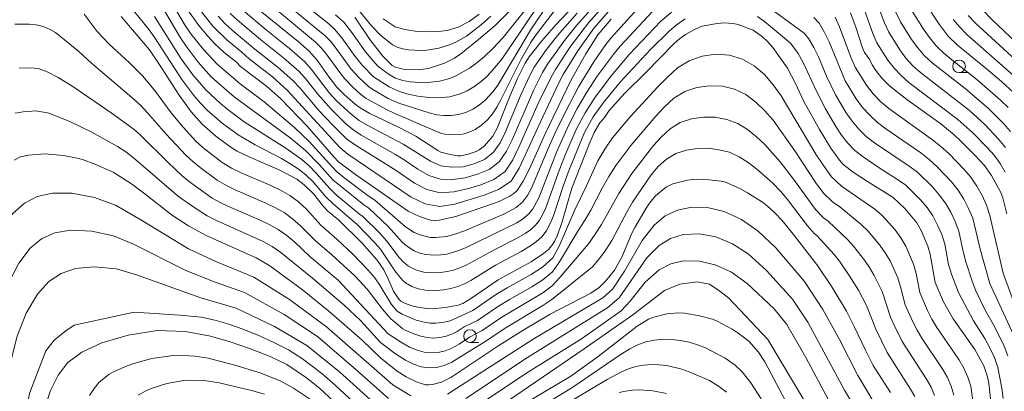
# Model space of a CAD drawing. Units: millimetres. Extents: x -70000 to -68000, y 25500 to 27000.
# Drawn here: x -68520 to -68325, y 26154 to 26228 of the extents above; entities that cross this region are included whole.
import ezdxf

# ---------------------------------------------------------------- set-up
doc = ezdxf.new("R2010")
doc.units = ezdxf.units.MM
for name, color, linetype, lineweight in [('633100_広葉樹林', 7, 'Continuous', 9), ('710100_等高線（計曲線）', 7, 'Continuous', 20), ('710200_等高線（主曲線）', 7, 'Continuous', 9)]:
    doc.layers.add(name, color=color, linetype=linetype, lineweight=lineweight)

msp = doc.modelspace()

# ---------------------------------------------------------------- linework, layer by layer
at = {"layer": '633100_広葉樹林'}
for p, q in [((-68334.25, 26217.39), (-68332.58, 26217.39)), ((-68430.94, 26164.13), (-68429.28, 26164.13))]:
    msp.add_line(p, q, dxfattribs=at)
for centre in [(-68334.25, 26218.64), (-68430.94, 26165.38)]:
    msp.add_circle(centre, 1.25, dxfattribs=at)
at = {"layer": '710100_等高線（計曲線）', "flags": 128}
for points in [[(-68472.74, 26229.89), (-68464.92, 26223.55), (-68462.73, 26221.64), (-68461.14, 26219.85), (-68458.86, 26216.56), (-68457.25, 26214.53), (-68455.75, 26213.03), (-68453.62, 26211.19), (-68452.66, 26210.45), (-68450.77, 26209.31), (-68444.91, 26206.56), (-68441.64, 26204.87), (-68437.29, 26202.02), (-68436.68, 26201.72), (-68435.14, 26201.27), (-68433.41, 26201), (-68432.72, 26201), (-68431.29, 26201.28), (-68429.71, 26201.84), (-68429.12, 26202.13), (-68428.1, 26202.96), (-68426.42, 26204.88), (-68425.57, 26206.45), (-68423.01, 26212.86), (-68421.56, 26216.22), (-68420.03, 26219.26), (-68419.21, 26220.52), (-68416.73, 26223.67), (-68413.99, 26226.82), (-68406.63, 26234.63)], [(-68420.84, 26231.93), (-68425.93, 26226.8), (-68429.24, 26223.93), (-68432.77, 26221.14), (-68434, 26220.27), (-68435.98, 26219.25), (-68439.12, 26218.22), (-68440.72, 26217.99), (-68442.66, 26217.96), (-68444.16, 26218.05), (-68445.68, 26218.49), (-68446.33, 26218.83), (-68448.2, 26220.68), (-68450.74, 26223.95), (-68453.7, 26228.32)], [(-68486.75, 26229.74), (-68484.52, 26226.73), (-68482.77, 26224.62), (-68481.43, 26223.17), (-68479.54, 26221.39), (-68477.07, 26219.46), (-68476.32, 26218.61), (-68471.15, 26214.72), (-68468.42, 26212.27), (-68463.05, 26206.77), (-68457.89, 26200.78), (-68456.91, 26199.81), (-68453.57, 26197.26), (-68443.13, 26190.03), (-68440.95, 26188.98), (-68438.78, 26188.27), (-68437.92, 26188.18), (-68437.01, 26188.24), (-68433.72, 26188.98), (-68425.2, 26191.97), (-68423.05, 26193.01), (-68422.25, 26193.53), (-68421.64, 26194.09), (-68420.44, 26195.94), (-68419.19, 26198.39), (-68416.1, 26205.34), (-68410.91, 26215.99), (-68408.04, 26221.13), (-68405.66, 26224.83), (-68403.06, 26227.94)], [(-68355.7, 26229.21), (-68354.58, 26226.19), (-68353.32, 26222.28), (-68352.93, 26221.37), (-68351.9, 26219.92), (-68351.41, 26218.96), (-68350.68, 26217.83), (-68349.5, 26216.3), (-68348.08, 26214.87), (-68347.04, 26213.99), (-68344.61, 26212.12), (-68337.89, 26207.27), (-68335.22, 26205.1), (-68333.97, 26203.95), (-68331.17, 26201.19), (-68329.21, 26199.03), (-68327.85, 26197.08), (-68326.02, 26193.76), (-68325.63, 26192.69), (-68324.81, 26189.51)], [(-68340.88, 26231.02), (-68338.21, 26226.97), (-68336.38, 26224.59), (-68334.57, 26222.84), (-68328.85, 26218.16), (-68325.88, 26215.63), (-68323.45, 26213.41)], [(-68327.84, 26151.24), (-68328.35, 26156.11), (-68328.6, 26157.35), (-68329.38, 26159.49), (-68331.13, 26162.72), (-68335.44, 26168.79), (-68337.36, 26172.15), (-68338.98, 26175.93), (-68339.95, 26181.58), (-68340.44, 26183.16), (-68341.75, 26186.23), (-68342.63, 26187.72), (-68343.89, 26189.34), (-68345.02, 26190.61), (-68347.26, 26192.75), (-68352.38, 26195.88), (-68354.98, 26197.6), (-68357.14, 26199.27), (-68357.91, 26200.09), (-68359.63, 26202.48), (-68361.85, 26206.14), (-68364.92, 26211.7), (-68366.58, 26215.27), (-68368.19, 26218.29), (-68371.07, 26222.38), (-68372.12, 26223.57), (-68373.14, 26224.48), (-68374.99, 26225.77), (-68377.93, 26226.93), (-68378.89, 26227.12), (-68380.76, 26227.23), (-68382.45, 26227.06), (-68385.04, 26226.56), (-68386.56, 26225.89), (-68388.31, 26224.91), (-68389.52, 26224.07), (-68390.57, 26223.12), (-68396.11, 26217.47), (-68400.34, 26213.36), (-68403.41, 26209.95), (-68404.34, 26208.51), (-68405.26, 26207.49), (-68406.38, 26205.58), (-68407.4, 26203.3), (-68410.83, 26194.57), (-68412.81, 26187.77), (-68413.73, 26185.19), (-68414.22, 26184.08), (-68414.74, 26183.23), (-68415.41, 26182.49), (-68416.39, 26181.69), (-68418.83, 26180.06), (-68425.37, 26176.47), (-68430.62, 26172.86), (-68432.38, 26171.82), (-68433.27, 26171.51), (-68435.83, 26171), (-68438.41, 26170.76), (-68439.53, 26170.8), (-68442, 26171.24), (-68443.18, 26171.58), (-68444.04, 26171.91), (-68444.61, 26172.26), (-68445.03, 26172.68), (-68446.04, 26174.26), (-68447.15, 26176.8), (-68448, 26178.49), (-68449.32, 26180.36), (-68452.35, 26183.82), (-68456.96, 26188.32), (-68459.06, 26190.05), (-68459.92, 26190.96), (-68461.88, 26193.45), (-68463.72, 26195.26), (-68465.15, 26196.33), (-68468.53, 26198.17), (-68474.47, 26200.69), (-68476.97, 26201.9), (-68478.16, 26202.64), (-68481.17, 26204.87), (-68483.86, 26207.2), (-68486.03, 26209.68), (-68488.44, 26212.92), (-68492.49, 26219.29), (-68494.33, 26221.87), (-68499.88, 26228.51)], [(-68347.8, 26154.24), (-68351.21, 26159.59), (-68352.78, 26162.57), (-68354.9, 26167.16), (-68356.52, 26170.27), (-68359.41, 26175.07), (-68362.23, 26179.31), (-68366.77, 26185.19), (-68369.24, 26188.21), (-68370.72, 26189.77), (-68372.14, 26191.04), (-68373.13, 26191.79), (-68376.08, 26193.68), (-68377.59, 26194.52), (-68380.44, 26195.77), (-68381.31, 26195.99), (-68383.64, 26196.26), (-68386.04, 26196.34), (-68386.97, 26196.27), (-68387.91, 26196.14), (-68390.87, 26195.47), (-68392.11, 26194.87), (-68394.25, 26193.05), (-68395.43, 26191.63), (-68396.11, 26190.61), (-68398.34, 26186.82), (-68398.85, 26185.83), (-68400.93, 26180.99), (-68402.39, 26178.38), (-68404.07, 26176.29), (-68405.43, 26174.94), (-68407.08, 26173.88), (-68415.06, 26169.69), (-68420.29, 26166.61), (-68425.21, 26163.51), (-68434.75, 26157.2), (-68436.59, 26156.29), (-68438.34, 26155.84), (-68439.11, 26155.75), (-68439.76, 26155.78), (-68441.39, 26156.31), (-68443.54, 26157.32), (-68445.36, 26158.43), (-68448.57, 26161.01), (-68452.24, 26164.55), (-68458.83, 26170.31), (-68464.03, 26174.48), (-68470.51, 26179.24), (-68473.2, 26180.81), (-68483.09, 26185.21), (-68486.59, 26187.13), (-68489.73, 26189.17), (-68495.48, 26193.67), (-68497.88, 26195.43), (-68501.48, 26197.76), (-68505.09, 26199.35), (-68507.53, 26200.22), (-68508.59, 26200.51), (-68511.3, 26201.01), (-68515.01, 26201.37), (-68518.2, 26201.09), (-68519.78, 26200.75), (-68521.05, 26200.12)], [(-68418.62, 26152.93), (-68411.01, 26157.48), (-68405.61, 26161.35), (-68397.9, 26167.31), (-68395.64, 26168.73), (-68394.61, 26169.12), (-68392, 26169.74), (-68389.65, 26169.97), (-68388.51, 26169.89), (-68385.59, 26169.39), (-68383.03, 26168.71), (-68382.08, 26168.33), (-68379.14, 26166.73), (-68377.92, 26165.92), (-68375.84, 26164.34), (-68373.9, 26162.22), (-68372.67, 26160.27), (-68368.47, 26152.44)], [(-68514.93, 26151.48), (-68513.88, 26154.63), (-68512.38, 26157.64), (-68510.42, 26160.14), (-68507.66, 26162.21), (-68503.69, 26164.04), (-68498.51, 26165.59), (-68492.78, 26166.46), (-68487.17, 26166.31), (-68482.23, 26165.35), (-68478.38, 26164.23), (-68474.33, 26162.87), (-68470.46, 26161.32), (-68467.13, 26159.78), (-68463.24, 26157.1), (-68460.7, 26155.06), (-68455, 26149.84)]]:
    msp.add_lwpolyline(points, dxfattribs=at)
at = {"layer": '710200_等高線（主曲線）', "flags": 128}
for points in [[(-68470.91, 26231.24), (-68461.46, 26223.41), (-68460.37, 26222.31), (-68459.39, 26221.13), (-68456.7, 26217.39), (-68455.72, 26216.21), (-68454.13, 26214.55), (-68452.5, 26213.09), (-68451.45, 26212.3), (-68447.32, 26210.02), (-68445.82, 26209.32), (-68437.39, 26205.68), (-68436.57, 26205.41), (-68435.09, 26205.13), (-68432.84, 26205.19), (-68432.09, 26205.33), (-68430.64, 26205.81), (-68429.94, 26206.15), (-68428.64, 26207), (-68427.48, 26208.05), (-68426.48, 26209.25), (-68425.62, 26210.55), (-68424.81, 26212.05), (-68420.84, 26220.08), (-68418.87, 26223.48), (-68417.8, 26225.01), (-68408.24, 26237.49)], [(-68468.59, 26232.13), (-68459.59, 26224.69), (-68458.54, 26223.59), (-68457.59, 26222.41), (-68454.44, 26218.1), (-68452.91, 26216.41), (-68450.98, 26214.63), (-68450.16, 26214.05), (-68447.13, 26212.31), (-68445.03, 26211.34), (-68438.99, 26209.46), (-68437.48, 26209.09), (-68436.08, 26208.9), (-68434.65, 26208.91), (-68433.21, 26209.13), (-68431.79, 26209.55), (-68430.41, 26210.18), (-68429.11, 26210.99), (-68427.92, 26211.98), (-68426.36, 26213.68), (-68425.46, 26214.93), (-68418.78, 26226.1), (-68412.28, 26235.69)], [(-68484.2, 26229.64), (-68481.78, 26226.6), (-68479.04, 26223.85), (-68476.03, 26221.41), (-68474.61, 26220.09), (-68469.98, 26216.55), (-68467.09, 26213.96), (-68456.6, 26202.54), (-68455.11, 26201.31), (-68442.54, 26192.81), (-68439.81, 26191.49), (-68436.88, 26190.95), (-68433.92, 26191.42), (-68428.15, 26193.19), (-68425.33, 26194.31), (-68422.82, 26195.99), (-68421.2, 26198.55), (-68416.57, 26208.7), (-68413.36, 26215.37), (-68412.49, 26217), (-68409.62, 26221.73), (-68406.42, 26226.25), (-68398.91, 26234.89)], [(-68465.78, 26232.59), (-68458.86, 26227.02), (-68457.74, 26226), (-68456.25, 26224.3), (-68453.62, 26220.59), (-68452.19, 26218.82), (-68449.99, 26216.58), (-68446.94, 26214.59), (-68444.88, 26213.64), (-68443.42, 26213.23), (-68441.23, 26212.78), (-68439.1, 26212.49), (-68437.01, 26212.4), (-68434.92, 26212.6), (-68432.86, 26213.21), (-68431.52, 26213.82), (-68430.21, 26214.57), (-68428.97, 26215.45), (-68427.81, 26216.45), (-68426.73, 26217.53), (-68424.67, 26220.08), (-68421, 26225.37), (-68414.85, 26234.61)], [(-68388.42, 26227.99), (-68390.17, 26226.79), (-68391.53, 26225.68), (-68395.24, 26221.94), (-68401.23, 26215.54), (-68404.57, 26211.5), (-68406.57, 26208.64), (-68408.29, 26205.59), (-68411.35, 26198.19), (-68412.52, 26195.01), (-68414.36, 26189.33), (-68414.88, 26187.99), (-68415.88, 26186.1), (-68416.74, 26184.99), (-68417.78, 26184.03), (-68418.95, 26183.19), (-68420.8, 26182.09), (-68425.88, 26179.37), (-68430.77, 26176.37), (-68432.04, 26175.7), (-68433.36, 26175.17), (-68434.73, 26174.77), (-68436.14, 26174.52), (-68437.56, 26174.39), (-68439.71, 26174.45), (-68441.11, 26174.7), (-68442.44, 26175.14), (-68443.69, 26175.87), (-68444.3, 26176.41), (-68445.6, 26178.01), (-68448.64, 26182.51), (-68449.73, 26183.79), (-68453.26, 26187.41), (-68458.02, 26191.49), (-68459.42, 26192.87), (-68461.95, 26195.86), (-68463.36, 26197.23), (-68464.91, 26198.42), (-68466.54, 26199.48), (-68468.22, 26200.46), (-68473.4, 26203.12), (-68476.77, 26205.1), (-68479.93, 26207.42), (-68482.89, 26210), (-68484.25, 26211.41), (-68485.51, 26212.91), (-68487.88, 26216.04), (-68493.22, 26224.27), (-68494.36, 26225.86), (-68499.17, 26231.81)], [(-68489.27, 26230.14), (-68487.28, 26226.7), (-68486.12, 26225.08), (-68483.65, 26221.96), (-68480.91, 26219.08), (-68476.39, 26215.21), (-68471.63, 26211.62), (-68465.61, 26206.54), (-68462.75, 26203.82), (-68457.39, 26197.96), (-68455.85, 26196.7), (-68451.09, 26193.1), (-68449.77, 26192.21), (-68443.75, 26187.03), (-68442.88, 26186.4), (-68441.95, 26185.85), (-68440.95, 26185.41), (-68439.9, 26185.08), (-68438.83, 26184.87), (-68437.73, 26184.82), (-68435.54, 26185.06), (-68433.93, 26185.47), (-68432.03, 26186.15), (-68424.23, 26189.45), (-68421.81, 26190.77), (-68420.54, 26191.82), (-68419.55, 26193.12), (-68418.76, 26194.57), (-68415.47, 26202.4), (-68413.88, 26205.94), (-68411.29, 26211.15), (-68409.48, 26214.56), (-68406.47, 26219.51), (-68404.27, 26222.68), (-68403.07, 26224.2), (-68396.57, 26231.39)], [(-68480.74, 26228.54), (-68479.39, 26227.13), (-68477.96, 26225.79), (-68473.49, 26222.01), (-68468.85, 26218.41), (-68465.93, 26215.81), (-68464.59, 26214.39), (-68460.79, 26209.94), (-68458.13, 26207.07), (-68455.35, 26204.35), (-68453.79, 26203.2), (-68445.52, 26198.05), (-68441.91, 26195.56), (-68439.45, 26194.29), (-68436.82, 26193.64), (-68434.12, 26193.86), (-68431.45, 26194.44), (-68428.8, 26195.25), (-68426.23, 26196.3), (-68423.98, 26197.89), (-68422.46, 26200.21), (-68421.26, 26202.71), (-68417.46, 26211.3), (-68414.99, 26216.4), (-68414.05, 26218.03), (-68412.02, 26221.19), (-68410.95, 26222.74), (-68407.53, 26227.22), (-68402.53, 26232.88)], [(-68478.33, 26229.07), (-68476.88, 26227.73), (-68472.37, 26223.92), (-68467.72, 26220.27), (-68464.77, 26217.66), (-68463.44, 26216.21), (-68461, 26213.13), (-68458.41, 26210.17), (-68455.6, 26207.42), (-68454.1, 26206.16), (-68452.48, 26205.08), (-68445.65, 26201.2), (-68443.97, 26200.17), (-68441.27, 26198.32), (-68439.08, 26197.09), (-68436.75, 26196.33), (-68434.31, 26196.31), (-68431.87, 26196.62), (-68429.45, 26197.32), (-68427.13, 26198.28), (-68425.15, 26199.8), (-68423.72, 26201.86), (-68422.62, 26204.13), (-68418.34, 26213.98), (-68416.62, 26217.42), (-68415.62, 26219.06), (-68412.28, 26223.74), (-68409.87, 26226.73), (-68404.75, 26232.47)], [(-68426.85, 26228.56), (-68428.68, 26226.88), (-68431.62, 26224.61), (-68433.71, 26223.4), (-68434.79, 26222.92), (-68437.07, 26222.25), (-68439.44, 26221.86), (-68440.66, 26221.79), (-68443.1, 26221.91), (-68444.3, 26222.1), (-68445.36, 26222.4), (-68446.25, 26222.86), (-68448.6, 26224.78), (-68450.39, 26226.66), (-68454.58, 26231.79)], [(-68373.41, 26231.4), (-68364.85, 26225.2), (-68364, 26224.15), (-68362.96, 26222.37), (-68362.06, 26220.51), (-68360.45, 26216.72), (-68358.7, 26213), (-68356.59, 26209.47), (-68355.4, 26207.79), (-68354.08, 26206.22), (-68352.61, 26204.78), (-68350.98, 26203.52), (-68344.13, 26198.93), (-68342.47, 26197.71), (-68339.52, 26194.83), (-68338.16, 26193.29), (-68336.93, 26191.64), (-68335.91, 26189.86), (-68335.02, 26188.01), (-68334.31, 26186.09), (-68333.47, 26182.06), (-68332.93, 26180.07), (-68331.64, 26176.19), (-68330.91, 26174.34), (-68329.15, 26170.61), (-68327.18, 26167.12), (-68325.35, 26163.4), (-68324.63, 26161.46)], [(-68351.15, 26232.95), (-68349.01, 26227.22), (-68348.17, 26225.36), (-68345.99, 26221.91), (-68344.76, 26220.28), (-68343.4, 26218.77), (-68341.88, 26217.41), (-68335.39, 26212.45), (-68332.2, 26209.89), (-68329.18, 26207.15), (-68326.36, 26204.19), (-68325.05, 26202.63)], [(-68493.28, 26228.46), (-68488.04, 26220.13), (-68485.7, 26216.96), (-68483.14, 26213.97), (-68480.27, 26211.27), (-68478.75, 26210.02), (-68475.58, 26207.67), (-68467.35, 26202.48), (-68464.19, 26200.22), (-68462.7, 26198.94), (-68461.32, 26197.54), (-68458.74, 26194.56), (-68457.3, 26193.23), (-68452.76, 26189.46), (-68452.1, 26189.01), (-68448.85, 26185.75), (-68447.41, 26184.15), (-68444.95, 26180.87), (-68444.09, 26179.94), (-68443.09, 26179.16), (-68442.53, 26178.84), (-68441.34, 26178.34), (-68440.07, 26178.02), (-68438.1, 26177.86), (-68436.78, 26177.92), (-68435.47, 26178.1), (-68434.18, 26178.4), (-68432.93, 26178.82), (-68431.72, 26179.35), (-68425.93, 26182.53), (-68421.77, 26184.62), (-68420.05, 26185.62), (-68418.97, 26186.38), (-68418.01, 26187.26), (-68417.21, 26188.29), (-68416.55, 26189.43), (-68415.96, 26190.73), (-68413.52, 26197.52), (-68412.05, 26201.29), (-68409.88, 26206.29), (-68408.14, 26209.48), (-68406.21, 26212.52), (-68402.98, 26216.86), (-68399.45, 26220.98), (-68393.21, 26227.58), (-68389.99, 26230.29)], [(-68394.89, 26229.49), (-68401.26, 26222.59), (-68402.46, 26221.15), (-68405.8, 26216.67), (-68407.84, 26213.54), (-68409.72, 26210.31), (-68411.46, 26206.99), (-68413.76, 26201.85), (-68417.34, 26192.7), (-68418.53, 26190.48), (-68419.28, 26189.54), (-68420.65, 26188.38), (-68421.69, 26187.73), (-68431.69, 26182.86), (-68433.12, 26182.25), (-68435.51, 26181.58), (-68436.71, 26181.41), (-68437.92, 26181.34), (-68439.72, 26181.49), (-68440.88, 26181.78), (-68441.99, 26182.23), (-68443.49, 26183.17), (-68444.35, 26183.95), (-68447.14, 26187.01), (-68450.93, 26190.61), (-68451.93, 26191.28), (-68458.07, 26196.26), (-68460.69, 26199.22), (-68463.47, 26202.02), (-68466.48, 26204.51), (-68477.57, 26212.62), (-68482.03, 26216.52), (-68484.67, 26219.46), (-68487.08, 26222.6), (-68488.2, 26224.24), (-68492.19, 26231.06)], [(-68475.81, 26229.67), (-68471.26, 26225.84), (-68466.59, 26222.13), (-68463.61, 26219.51), (-68462.29, 26218.03), (-68458.69, 26213.31), (-68457.34, 26211.85), (-68454.43, 26209.17), (-68452.86, 26207.97), (-68451.16, 26206.96), (-68444.14, 26203.3), (-68438.72, 26199.89), (-68436.69, 26199.02), (-68434.5, 26198.75), (-68432.29, 26198.81), (-68430.11, 26199.38), (-68428.04, 26200.27), (-68426.31, 26201.7), (-68424.98, 26203.52), (-68423.98, 26205.55), (-68420.82, 26213.16), (-68419.18, 26216.72), (-68418.25, 26218.45), (-68416.03, 26221.67), (-68413.61, 26224.75), (-68409.73, 26229.16)], [(-68457.56, 26228.83), (-68455.89, 26227.33), (-68454.28, 26225.31), (-68451.59, 26221.51), (-68450.16, 26219.76), (-68449.08, 26218.6), (-68446.95, 26217.01), (-68445.66, 26216.28), (-68444.24, 26215.81), (-68442.77, 26215.56), (-68439.84, 26215.4), (-68437, 26215.69), (-68434.93, 26216.23), (-68433.61, 26216.8), (-68431.06, 26218.27), (-68429.83, 26219.14), (-68428.07, 26220.57), (-68426.42, 26222.13), (-68424.39, 26224.35), (-68419.35, 26230.57)], [(-68353.33, 26230.83), (-68351.29, 26225.12), (-68350.5, 26223.26), (-68348.33, 26219.86), (-68347.1, 26218.26), (-68345.71, 26216.8), (-68344.18, 26215.48), (-68334.51, 26208.16), (-68331.5, 26205.48), (-68328.67, 26202.59), (-68327.34, 26201.07), (-68326.14, 26199.45), (-68325.11, 26197.71)], [(-68346.73, 26229.31), (-68345.85, 26227.45), (-68343.65, 26223.96), (-68342.43, 26222.3), (-68341.08, 26220.74), (-68339.57, 26219.34), (-68333.08, 26214.24), (-68328.34, 26210.26), (-68325.44, 26207.33), (-68324.06, 26205.8)], [(-68343.53, 26229.54), (-68341.31, 26226.01), (-68340.09, 26224.32), (-68338.77, 26222.71), (-68337.27, 26221.27), (-68335.68, 26219.92), (-68330.77, 26216.04), (-68326.03, 26211.96), (-68324.55, 26210.49)], [(-68329.63, 26229.77), (-68327.68, 26227.83), (-68318.14, 26218.78)], [(-68331.42, 26151.65), (-68331.94, 26155.46), (-68332.53, 26157.29), (-68333.33, 26159.04), (-68334.28, 26160.72), (-68338.65, 26167.06), (-68339.64, 26168.71), (-68340.51, 26170.43), (-68342, 26173.98), (-68342.76, 26177.73), (-68343.26, 26179.59), (-68344.78, 26183.12), (-68345.74, 26184.79), (-68346.89, 26186.33), (-68349.47, 26189.18), (-68350.92, 26190.42), (-68357.51, 26195.01), (-68359.47, 26196.85), (-68361.07, 26199.03), (-68362.55, 26201.3), (-68369.42, 26212.83), (-68371.01, 26214.97), (-68372.75, 26217), (-68374.75, 26218.76), (-68377.08, 26220.06), (-68379.65, 26220.87), (-68382.35, 26221.01), (-68385.03, 26220.62), (-68387.58, 26219.73), (-68389.9, 26218.34), (-68391.89, 26216.5), (-68393.78, 26214.58), (-68399.3, 26208.64), (-68402.75, 26204.51), (-68404.29, 26202.3), (-68405.65, 26199.96), (-68407.9, 26195.06), (-68410.23, 26190.29), (-68413.29, 26183.1), (-68414.59, 26180.81), (-68416.58, 26179.01), (-68418.85, 26177.54), (-68423.6, 26174.92), (-68425.92, 26173.52), (-68430.38, 26170.44), (-68434.87, 26168.42), (-68436.39, 26168.07), (-68437.68, 26167.93), (-68438.83, 26167.95), (-68439.97, 26168.1), (-68441.59, 26168.51), (-68444.37, 26169.72), (-68445.36, 26170.31), (-68446.46, 26171.59), (-68448.77, 26175.43), (-68449.77, 26176.86), (-68451.15, 26178.48), (-68454.09, 26181.57), (-68457.21, 26184.46), (-68460.42, 26187.26), (-68463.25, 26190.41), (-68464.82, 26191.86), (-68466.54, 26193.11), (-68468.4, 26194.16), (-68470.31, 26195.09), (-68476.2, 26197.59), (-68478.11, 26198.54), (-68479.91, 26199.67), (-68483.76, 26202.64), (-68485.15, 26203.88), (-68487.65, 26206.61), (-68490, 26209.49), (-68493.3, 26213.95), (-68495.66, 26216.77), (-68498.25, 26219.36), (-68502.26, 26223.01), (-68504.67, 26225.52), (-68507.22, 26228.94)], [(-68429.13, 26228.96), (-68431.11, 26227.47), (-68433.25, 26226.38), (-68435.48, 26225.74), (-68436.64, 26225.58), (-68438.98, 26225.45), (-68441.38, 26225.55), (-68443.8, 26225.91), (-68445.73, 26226.46), (-68448.09, 26228)], [(-68325.53, 26153.03), (-68325.78, 26155.09), (-68326.57, 26159.18), (-68327.25, 26161.16), (-68328.15, 26163.06), (-68329.14, 26164.9), (-68331.37, 26168.41), (-68334.38, 26173.96), (-68335.78, 26177.57), (-68336.35, 26179.52), (-68337.07, 26183.51), (-68337.68, 26185.43), (-68338.49, 26187.29), (-68339.42, 26189.09), (-68340.58, 26190.75), (-68341.89, 26192.3), (-68344.78, 26195.15), (-68346.43, 26196.32), (-68349.88, 26198.47), (-68353.24, 26200.75), (-68354.84, 26202), (-68356.23, 26203.47), (-68357.47, 26205.07), (-68358.6, 26206.75), (-68360.65, 26210.26), (-68362.5, 26213.86), (-68365.05, 26219.39), (-68366.05, 26221.15), (-68367.59, 26223.19), (-68372.7, 26227.48), (-68374.09, 26228.49)], [(-68323.46, 26165.63), (-68328.14, 26175.73), (-68330.09, 26182.57), (-68331.56, 26188.66), (-68332.36, 26190.58), (-68333.33, 26192.43), (-68334.43, 26194.2), (-68335.74, 26195.83), (-68338.63, 26198.85), (-68340.17, 26200.27), (-68341.83, 26201.54), (-68348.72, 26206.29), (-68350.39, 26207.56), (-68351.92, 26208.97), (-68353.32, 26210.51), (-68354.57, 26212.19), (-68356.75, 26215.75), (-68359.96, 26223.46), (-68360.87, 26225.35), (-68361.94, 26227.14), (-68362.98, 26228.3)], [(-68358.78, 26228.33), (-68357.86, 26226.41), (-68355.63, 26220.45), (-68354.8, 26218.5), (-68352.55, 26214.91), (-68351.25, 26213.23), (-68349.76, 26211.72), (-68348.16, 26210.34), (-68339.53, 26204.14), (-68337.86, 26202.83), (-68336.29, 26201.4), (-68333.32, 26198.36), (-68331.94, 26196.75), (-68330.75, 26195), (-68329.71, 26193.16), (-68328.81, 26191.24), (-68328.19, 26189.21), (-68325.55, 26177.81), (-68323.58, 26172.37)], [(-68335.42, 26227.88), (-68334.13, 26226.35), (-68332.7, 26224.91), (-68322.37, 26215.86)], [(-68332.43, 26228.66), (-68331.01, 26227.16), (-68319.95, 26217.03)], [(-68335.31, 26153.7), (-68335.83, 26155.47), (-68336.57, 26157.17), (-68337.47, 26158.79), (-68341.61, 26164.94), (-68342.57, 26166.52), (-68343.41, 26168.17), (-68344.9, 26171.56), (-68345.81, 26175.12), (-68346.36, 26176.87), (-68347.9, 26180.24), (-68348.84, 26181.84), (-68349.92, 26183.34), (-68352.28, 26186.17), (-68353.6, 26187.44), (-68357.85, 26190.87), (-68359.28, 26191.86), (-68361.05, 26193.62), (-68362.56, 26195.65), (-68366.75, 26201.95), (-68371.02, 26208), (-68372.65, 26209.86), (-68374.4, 26211.59), (-68376.38, 26213.07), (-68378.63, 26214.1), (-68381.05, 26214.74), (-68383.57, 26214.81), (-68386.08, 26214.44), (-68388.47, 26213.64), (-68390.63, 26212.33), (-68392.5, 26210.62), (-68394.23, 26208.78), (-68399.13, 26203.04), (-68402.13, 26199.03), (-68403.48, 26196.92), (-68404.74, 26194.72), (-68407.04, 26190.27), (-68408.28, 26188.13), (-68409.6, 26186.11), (-68413.22, 26180.03), (-68414.64, 26178.07), (-68416.56, 26176.47), (-68418.7, 26175.11), (-68423.12, 26172.63), (-68425.28, 26171.31), (-68429.46, 26168.46), (-68432.08, 26167.19), (-68433.48, 26166.29), (-68434.55, 26165.74), (-68435.68, 26165.33), (-68436.91, 26165.07), (-68438.17, 26164.98), (-68439.42, 26165.08), (-68440.68, 26165.34), (-68442.05, 26165.8), (-68443.75, 26166.56), (-68444.22, 26166.82), (-68446.57, 26168.77), (-68448.25, 26170.71), (-68451.27, 26174.64), (-68453.67, 26177.22), (-68458.31, 26181.47), (-68461.49, 26184.19), (-68464.42, 26187.15), (-68466, 26188.53), (-68467.7, 26189.75), (-68469.53, 26190.78), (-68471.42, 26191.7), (-68477.21, 26194.18), (-68479.09, 26195.09), (-68480.9, 26196.15), (-68484.29, 26198.66), (-68485.76, 26199.84), (-68487.14, 26201.12), (-68491, 26205.25), (-68494.68, 26209.48), (-68495.97, 26210.83), (-68497.31, 26212.11), (-68505.79, 26219.28), (-68508.27, 26221.57), (-68512.91, 26225.34), (-68513.92, 26225.94), (-68515.31, 26226.48), (-68516.7, 26226.81), (-68518.1, 26226.96), (-68520.89, 26226.95)], [(-68339.13, 26153.66), (-68339.8, 26155.3), (-68340.67, 26156.85), (-68345.51, 26164.32), (-68347.1, 26167.5), (-68347.8, 26169.14), (-68349.47, 26174.16), (-68351.03, 26177.35), (-68351.93, 26178.89), (-68352.94, 26180.35), (-68355.1, 26183.16), (-68356.29, 26184.45), (-68360.1, 26188.06), (-68361.05, 26188.71), (-68362.63, 26190.4), (-68366.76, 26196.11), (-68369.61, 26199.78), (-68372.63, 26203.18), (-68374.29, 26204.74), (-68376.06, 26206.18), (-68378.01, 26207.37), (-68380.17, 26208.14), (-68382.45, 26208.6), (-68384.8, 26208.62), (-68387.13, 26208.25), (-68389.36, 26207.54), (-68391.37, 26206.33), (-68393.1, 26204.74), (-68394.68, 26202.99), (-68398.96, 26197.45), (-68401.51, 26193.56), (-68404.97, 26187.44), (-68406.18, 26185.47), (-68407.51, 26183.6), (-68413.16, 26176.95), (-68414.69, 26175.33), (-68416.55, 26173.93), (-68424.64, 26169.11), (-68428.54, 26166.48), (-68431.02, 26165.14), (-68433.09, 26163.8), (-68434.53, 26162.99), (-68435.88, 26162.44), (-68437.24, 26162.12), (-68438.63, 26162.04), (-68440.02, 26162.2), (-68441.39, 26162.59), (-68442.88, 26163.21), (-68444.71, 26164.21), (-68447.11, 26165.79), (-68457.01, 26176.42), (-68462.57, 26181.12), (-68465.59, 26183.89), (-68467.18, 26185.21), (-68468.86, 26186.4), (-68470.66, 26187.41), (-68472.53, 26188.31), (-68478.22, 26190.76), (-68480.08, 26191.64), (-68481.89, 26192.64), (-68486.37, 26195.81), (-68487.85, 26197.03), (-68490.64, 26199.66), (-68496.06, 26205.02), (-68497.36, 26206.17), (-68501.86, 26209.47), (-68509.48, 26214.63), (-68512.35, 26216.44), (-68514.69, 26217.65), (-68516.34, 26218.18), (-68517.9, 26218.36), (-68520.09, 26218.3)], [(-68343.03, 26153.43), (-68343.86, 26154.92), (-68348.44, 26162.12), (-68350.7, 26166.72), (-68352.58, 26171.44), (-68354.16, 26174.46), (-68355.96, 26177.36), (-68357.92, 26180.15), (-68358.97, 26181.47), (-68362.34, 26185.24), (-68362.81, 26185.57), (-68364.21, 26187.17), (-68368.17, 26192.35), (-68369.57, 26194), (-68371.05, 26195.55), (-68374.23, 26198.35), (-68375.93, 26199.63), (-68377.72, 26200.77), (-68379.65, 26201.67), (-68381.72, 26202.18), (-68383.86, 26202.47), (-68386.03, 26202.43), (-68388.17, 26202.07), (-68390.26, 26201.45), (-68392.11, 26200.32), (-68393.71, 26198.85), (-68395.13, 26197.2), (-68398.8, 26191.85), (-68399.88, 26189.99), (-68402.91, 26184.24), (-68404.06, 26182.41), (-68405.33, 26180.67), (-68406.74, 26179.08), (-68414.73, 26172.59), (-68416.53, 26171.39), (-68424, 26166.91), (-68427.62, 26164.49), (-68434.51, 26160.24), (-68436.07, 26159.55), (-68437.58, 26159.16), (-68439.1, 26159.1), (-68440.61, 26159.33), (-68442.11, 26159.83), (-68443.71, 26160.63), (-68445.67, 26161.86), (-68448.63, 26164.08), (-68452.55, 26168.36), (-68455.85, 26171.54), (-68462.05, 26176.8), (-68468.35, 26181.89), (-68470.03, 26183.04), (-68471.8, 26184.04), (-68481.07, 26188.19), (-68482.88, 26189.12), (-68485.34, 26190.7), (-68488.56, 26192.93), (-68497.44, 26200.55), (-68498.99, 26201.73), (-68500.61, 26202.8), (-68505.86, 26205.69), (-68510.07, 26207.75), (-68514.2, 26209.41), (-68516.71, 26209.86), (-68519.29, 26209.64), (-68520.85, 26209.36)], [(-68442.66, 26153.61), (-68446.19, 26155.75), (-68459.29, 26167.22), (-68466.64, 26172.59), (-68473.68, 26177.01), (-68481.18, 26180.09), (-68486.6, 26182.61), (-68496.01, 26188.35), (-68500.99, 26191.22), (-68505.15, 26192.74), (-68509.66, 26193.58), (-68513.46, 26193.6), (-68516.53, 26192.93), (-68519.04, 26191.65), (-68521.33, 26189.6), (-68523.54, 26186.51), (-68525.7, 26182), (-68527.69, 26175.96), (-68531.21, 26159.38), (-68535.46, 26150.35)], [(-68349.46, 26149.57), (-68354.27, 26157.58), (-68357.87, 26164.67), (-68361.18, 26170.64), (-68364.81, 26176.13), (-68370.5, 26182.81), (-68373.96, 26186.12), (-68377.28, 26188.4), (-68380.69, 26189.98), (-68383.74, 26190.71), (-68387.08, 26190.8), (-68389.93, 26190.26), (-68392.34, 26189.11), (-68394.54, 26187.28), (-68396.91, 26184.23), (-68400.37, 26178.21), (-68402.73, 26174.72), (-68404.68, 26172.91), (-68418.44, 26164.76), (-68435.41, 26153.9)], [(-68447.05, 26153.02), (-68453.51, 26158.78), (-68461.06, 26165.27), (-68467.65, 26169.65), (-68475.51, 26173.99), (-68481.87, 26176.22), (-68487.26, 26178.39), (-68497.44, 26183.51), (-68501.42, 26185.18), (-68505.73, 26186.12), (-68509.91, 26186.29), (-68513.04, 26185.75), (-68515.63, 26184.59), (-68517.92, 26182.71), (-68520.15, 26179.8), (-68522.37, 26175.46), (-68524.23, 26170.05), (-68526.93, 26158.05), (-68529.91, 26151.16)], [(-68352.4, 26147.22), (-68356.9, 26154.71), (-68364.12, 26168.14), (-68367.15, 26172.69), (-68372.3, 26178.34), (-68375.95, 26181.63), (-68379.03, 26183.6), (-68382.36, 26184.97), (-68385.54, 26185.54), (-68388.77, 26185.41), (-68391.31, 26184.66), (-68393.54, 26183.28), (-68395.96, 26180.84), (-68401.42, 26172.96), (-68403.66, 26171.01), (-68419.54, 26161.15), (-68431.79, 26153.08)], [(-68447.22, 26149.74), (-68456.74, 26158.31), (-68463.17, 26163.53), (-68469.57, 26167.29), (-68477.19, 26170.91), (-68484.13, 26172.94), (-68496.86, 26177.49), (-68500.82, 26178.64), (-68505.22, 26179.03), (-68508.93, 26178.7), (-68511.77, 26177.73), (-68514.17, 26176.13), (-68516.41, 26173.66), (-68518.68, 26169.9), (-68520.47, 26165.38), (-68522.44, 26157.54), (-68525.34, 26149.28)], [(-68360.02, 26152.66), (-68364.55, 26161.18), (-68368.33, 26167.69), (-68370.8, 26170.77), (-68376.12, 26175.76), (-68379.26, 26177.99), (-68382.5, 26179.47), (-68385.6, 26180.2), (-68388.77, 26180.25), (-68391.24, 26179.67), (-68393.54, 26178.44), (-68396.3, 26176), (-68399.26, 26172.26), (-68401.04, 26170.33), (-68408.91, 26164.85), (-68419.35, 26158.32), (-68432.36, 26149.68)], [(-68427.51, 26149.82), (-68408.39, 26162.83), (-68398.72, 26169.57), (-68392.52, 26174.38), (-68389.44, 26175.65), (-68386.02, 26176.12), (-68383.59, 26175.6), (-68381.56, 26174.26), (-68379.76, 26172.87), (-68372.07, 26164.73), (-68364.16, 26151.5)], [(-68488.33, 26169.49), (-68497.35, 26170.12), (-68509.16, 26167.53), (-68510.86, 26166.4), (-68513.07, 26164.63), (-68514.78, 26162.48), (-68517.97, 26154.22), (-68519.48, 26147.24), (-68519.29, 26144.11), (-68519.03, 26142.2), (-68517.49, 26139.83), (-68509.5, 26131.77), (-68500.16, 26120.88), (-68495.94, 26110.09), (-68492.07, 26103.7), (-68489.45, 26101.28), (-68486.89, 26099.58), (-68480.65, 26097.6), (-68471.43, 26096), (-68462.5, 26094.9)], [(-68488.33, 26169.49), (-68484.05, 26169.14), (-68481.1, 26168.46), (-68478.79, 26167.8), (-68475.96, 26166.78), (-68472.58, 26165.4), (-68469.73, 26164.1), (-68466.83, 26162.63), (-68464.03, 26160.9), (-68460.21, 26157.96), (-68457.62, 26155.7), (-68450.24, 26148.81)], [(-68419.15, 26150.11), (-68410.82, 26155.17), (-68401.23, 26161.66), (-68399.35, 26162.84), (-68397.76, 26163.65), (-68396.15, 26164.21), (-68394.47, 26164.57), (-68392.76, 26164.74), (-68391.03, 26164.72), (-68389.31, 26164.52), (-68387.62, 26164.15), (-68385.96, 26163.66), (-68384.36, 26163.03), (-68380.48, 26161.04), (-68378.52, 26159.64), (-68377.16, 26158.35), (-68375.43, 26156.15), (-68373.35, 26152.99)], [(-68506.14, 26153.65), (-68505.27, 26155.01), (-68504.25, 26156.26), (-68502.32, 26157.77), (-68501.42, 26158.3), (-68498.72, 26159.52), (-68497.23, 26160.04), (-68493.81, 26160.95), (-68490.08, 26161.5), (-68487.65, 26161.54), (-68485.24, 26161.41), (-68482.72, 26160.99), (-68477.46, 26159.62), (-68472.4, 26158.09), (-68468.31, 26156.47), (-68465.81, 26155.09), (-68462.26, 26152.7)], [(-68418.68, 26147.98), (-68403.8, 26156.83), (-68401.02, 26158.34), (-68399.62, 26158.93), (-68398.16, 26159.36), (-68396.66, 26159.63), (-68395.12, 26159.75), (-68393.58, 26159.71), (-68392.04, 26159.54), (-68389.03, 26158.83), (-68387.58, 26158.32), (-68383.62, 26156.6), (-68381.59, 26155.38), (-68380.21, 26154.28)], [(-68496.55, 26153.72), (-68494.91, 26154.6), (-68493.8, 26155.08), (-68490.85, 26156.02), (-68487.19, 26156.65), (-68483.49, 26156.63), (-68480.55, 26156.13), (-68474.11, 26154.6), (-68471.59, 26153.91)], [(-68401.48, 26154.21), (-68400.18, 26154.51), (-68398.84, 26154.68), (-68397.48, 26154.75), (-68394.77, 26154.56), (-68392.1, 26154.01)]]:
    msp.add_lwpolyline(points, dxfattribs=at)

doc.saveas('drawing.dxf')
